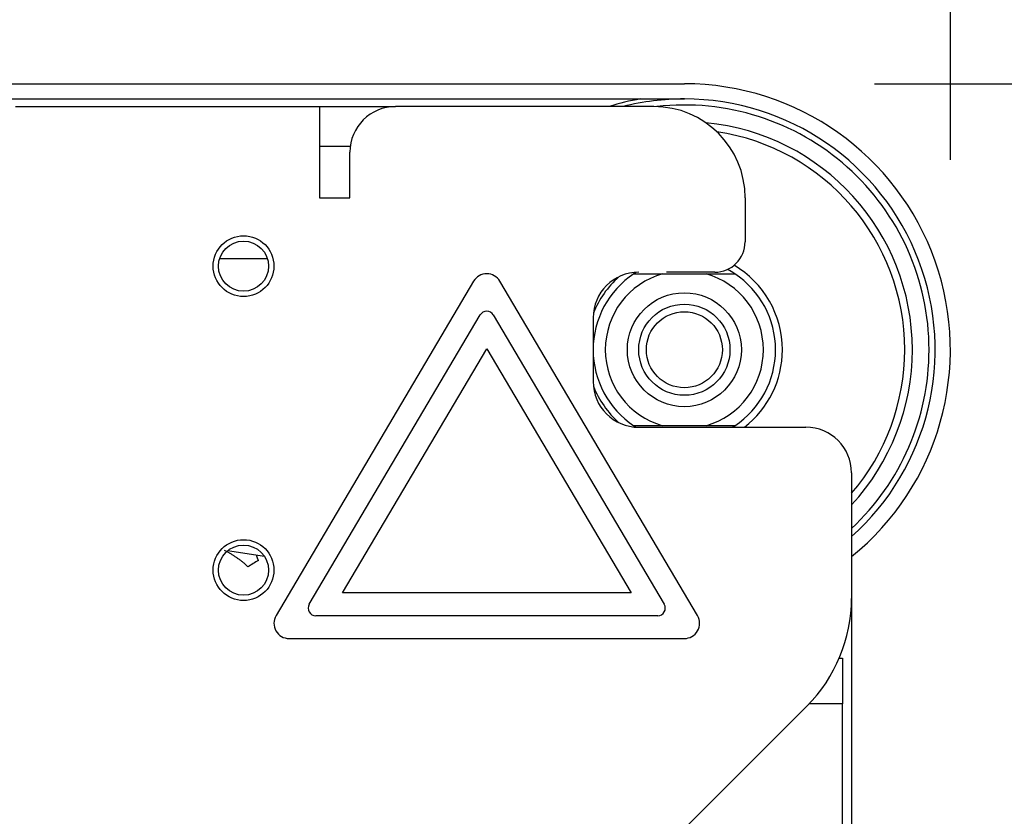
# Model space of a CAD drawing. Extents: x 302 to 536, y 33 to 282.
# Drawn here: x 396 to 403, y 120 to 125 of the extents above; entities that cross this region are included whole.
import ezdxf

# ---------------------------------------------------------------- set-up
doc = ezdxf.new("R2010")
doc.units = 0
for name, color, linetype in [('110PA005S_挟み込み注意', 7, 'CONTINUOUS'), ('__ADJ-KIT2-S12_D', 7, 'CONTINUOUS'), ('DEFAULT', 7, 'CONTINUOUS'), ('MP2002610_プレート', 7, 'CONTINUOUS'), ('MP2002611_モータープレ', 7, 'CONTINUOUS'), ('MP3024951_NL-Wスラ', 7, 'CONTINUOUS'), ('MP3024957_00_SLM', 7, 'CONTINUOUS'), ('MP4045586_駆動プーリー', 7, 'CONTINUOUS'), ('MP4045587_駆動プーリー', 7, 'CONTINUOUS'), ('MP4045590_径33プーリ', 7, 'CONTINUOUS'), ('MP4045591_駆動プーリー', 7, 'CONTINUOUS'), ('MP4045598_プーリーサイ', 7, 'CONTINUOUS')]:
    doc.layers.add(name, color=color, linetype=linetype)

# ---------------------------------------------------------------- blocks, each defined once
blk = doc.blocks.new('SE3')
at = {"layer": '110PA005S_挟み込み注意', "color": 7, "linetype": 'CONTINUOUS'}
for p, q in [((76.8636, 71.0004), (75.5636, 68.8004)), ((78.3364, 68.8004), (77.0364, 71.0004)), ((75.7822, 68.8754), (76.907, 70.7789)), ((76.993, 70.7789), (78.1178, 68.8754)), ((76.0005, 68.95), (76.95, 70.5569)), ((76.95, 70.5569), (77.8995, 68.95)), ((77.8995, 68.95), (76.0005, 68.95)), ((78.0748, 68.8), (75.8252, 68.8)), ((75.65, 68.65), (78.25, 68.65))]:
    blk.add_line(p, q, dxfattribs=at)
for centre, radius, start, end in [((76.95, 70.95), 0.1, 30.25644, 149.74356), ((76.95, 70.7534), 0.05, 30.57923, 149.42077), ((75.8252, 68.85), 0.05, 149.42077, 270), ((78.0748, 68.85), 0.05, 270, 30.57923), ((75.65, 68.75), 0.1, 149.74356, 270), ((78.25, 68.75), 0.1, 270, 30.25644)]:
    blk.add_arc(centre, radius, start, end, dxfattribs=at)
at = {"layer": '__ADJ-KIT2-S12_D', "color": 7, "linetype": 'CONTINUOUS'}
for p, q in [((75.2234, 69.2319), (75.2275, 69.2297)), ((75.2275, 69.2297), (75.2317, 69.2275)), ((75.2317, 69.2275), (75.2358, 69.2252)), ((75.2358, 69.2252), (75.24, 69.2229)), ((75.24, 69.2229), (75.2441, 69.2206)), ((75.2441, 69.2206), (75.2482, 69.2182)), ((75.2482, 69.2182), (75.2523, 69.2158)), ((75.2523, 69.2158), (75.2564, 69.2134)), ((75.2564, 69.2134), (75.2605, 69.211)), ((75.2605, 69.211), (75.2646, 69.2086)), ((75.2646, 69.2086), (75.2687, 69.2061)), ((75.2687, 69.2061), (75.2728, 69.2036)), ((75.2728, 69.2036), (75.2768, 69.201)), ((75.2768, 69.201), (75.2809, 69.1985)), ((75.2809, 69.1985), (75.2849, 69.1959)), ((75.2849, 69.1959), (75.2889, 69.1932)), ((75.2889, 69.1932), (75.293, 69.1906)), ((75.293, 69.1906), (75.297, 69.1879)), ((75.297, 69.1879), (75.301, 69.1852)), ((75.301, 69.1852), (75.305, 69.1824)), ((75.4367, 69.1956), (75.4364, 69.1967)), ((75.437, 69.1946), (75.4367, 69.1956)), ((75.4373, 69.1935), (75.437, 69.1946)), ((75.4376, 69.1925), (75.4373, 69.1935)), ((75.438, 69.1914), (75.4376, 69.1925)), ((75.4383, 69.1904), (75.438, 69.1914)), ((75.4386, 69.1894), (75.4383, 69.1904)), ((75.4389, 69.1883), (75.4386, 69.1894)), ((75.4392, 69.1873), (75.4389, 69.1883)), ((75.4396, 69.1862), (75.4392, 69.1873)), ((75.4399, 69.1852), (75.4396, 69.1862)), ((75.4402, 69.1842), (75.4399, 69.1852)), ((75.4406, 69.1832), (75.4402, 69.1842)), ((75.4409, 69.1821), (75.4406, 69.1832)), ((75.305, 69.1824), (75.309, 69.1796)), ((75.309, 69.1796), (75.313, 69.1768)), ((75.313, 69.1768), (75.317, 69.1739)), ((75.317, 69.1739), (75.321, 69.171)), ((75.321, 69.171), (75.3249, 69.1681)), ((75.3249, 69.1681), (75.3289, 69.1651)), ((75.3289, 69.1651), (75.3328, 69.1622)), ((75.3328, 69.1622), (75.3367, 69.1591)), ((75.3367, 69.1591), (75.3405, 69.1561)), ((75.3405, 69.1561), (75.3443, 69.153)), ((75.3443, 69.153), (75.3481, 69.1499)), ((75.3481, 69.1499), (75.3518, 69.1468)), ((75.3518, 69.1468), (75.3554, 69.1436)), ((75.3554, 69.1436), (75.359, 69.1404)), ((75.359, 69.1404), (75.3625, 69.1372)), ((75.3625, 69.1372), (75.3659, 69.134)), ((75.3659, 69.134), (75.3693, 69.1307)), ((75.3693, 69.1307), (75.3726, 69.1274)), ((75.3726, 69.1274), (75.3759, 69.124)), ((75.3759, 69.124), (75.3791, 69.1205)), ((75.4412, 69.1811), (75.4409, 69.1821)), ((75.4416, 69.1801), (75.4412, 69.1811)), ((75.4419, 69.1791), (75.4416, 69.1801)), ((75.4423, 69.1781), (75.4419, 69.1791)), ((75.4426, 69.177), (75.4423, 69.1781)), ((75.443, 69.176), (75.4426, 69.177)), ((75.4434, 69.175), (75.443, 69.176)), ((75.4437, 69.174), (75.4434, 69.175)), ((75.4441, 69.173), (75.4437, 69.174)), ((75.4445, 69.172), (75.4441, 69.173)), ((75.4448, 69.171), (75.4445, 69.172)), ((75.4452, 69.17), (75.4448, 69.171)), ((75.4456, 69.169), (75.4452, 69.17)), ((75.446, 69.168), (75.4456, 69.169)), ((75.4464, 69.167), (75.446, 69.168)), ((75.4468, 69.166), (75.4464, 69.167)), ((75.4472, 69.165), (75.4468, 69.166)), ((75.4476, 69.164), (75.4472, 69.165)), ((79.269, 68.52), (79.29, 68.52)), ((79.29, 68.52), (79.29, 68.22)), ((79.09, 68.22), (79.0698, 68.22)), ((79.29, 68.22), (79.09, 68.22)), ((79.29, 68.22), (79.2906, 68.22)), ((79.2906, 65.1873), (79.2906, 68.22))]:
    blk.add_line(p, q, dxfattribs=at)
blk.add_arc((76.5, 67.43), 2.0284, 121.25474, 123.54512, dxfattribs=at)
at = {"layer": 'MP2002610_プレート', "color": 7, "linetype": 'CONTINUOUS'}
for p, q in [((73.85, 72.15), (75.85, 72.15)), ((75.85, 72.15), (75.85, 71.9)), ((78.05, 72.15), (76.35, 72.15)), ((75.85, 71.9), (75.85, 71.55)), ((76.05, 71.55), (76.05, 71.85)), ((75.85, 71.55), (76.05, 71.55)), ((78.65, 71.55), (78.65, 71.26)), ((78.45, 71.06), (78.1324, 71.06)), ((77.65, 70.76), (77.65, 70.34)), ((77.95, 70.04), (79.05, 70.04)), ((79.35, 69.74), (79.35, 68.9142)), ((79.0571, 68.2071), (75.1429, 64.2929))]:
    blk.add_line(p, q, dxfattribs=at)
for centre, radius in [((75.35, 71.1), 0.2), ((75.35, 71.1), 0.165), ((75.35, 69.1), 0.2), ((75.35, 69.1), 0.165)]:
    blk.add_circle(centre, radius, dxfattribs=at)
for centre, radius, start, end in [((76.35, 71.85), 0.3, 90, 180), ((78.05, 71.55), 0.6, 0, 90), ((78.45, 71.26), 0.2, 270, 0), ((77.95, 70.76), 0.3, 90, 180), ((77.95, 70.34), 0.3, 180, 270), ((79.05, 69.74), 0.3, 0, 90), ((78.35, 68.9142), 1, 315, 0)]:
    blk.add_arc(centre, radius, start, end, dxfattribs=at)
at = {"layer": 'MP2002611_モータープレ', "color": 7, "linetype": 'CONTINUOUS'}
blk.add_line((79.35, 68.9142), (79.35, 66.865), dxfattribs=at)
at = {"layer": 'MP3024951_NL-Wスラ', "color": 7, "linetype": 'CONTINUOUS'}
for p, q in [((75.85, 72.15), (76.35, 72.15)), ((75.85, 71.89), (76.0527, 71.89)), ((75.1928, 71.15), (75.5072, 71.15))]:
    blk.add_line(p, q, dxfattribs=at)
at = {"layer": 'MP3024957_00_SLM', "color": 7, "linetype": 'CONTINUOUS'}
for p, q in [((58.2, 72.3), (78.25, 72.3)), ((58.2, 72.2), (78.25, 72.2)), ((75.4882, 69.1902), (75.2439, 69.2264))]:
    blk.add_line(p, q, dxfattribs=at)
for radius, start in [(1.75, 308.9448), (1.65, 311.81031)]:
    blk.add_arc((78.25, 70.55), radius, start, 90, dxfattribs=at)
at = {"layer": 'MP4045586_駆動プーリー', "color": 7, "linetype": 'CONTINUOUS'}
for radius in [0.3, 0.25]:
    blk.add_circle((78.25, 70.55), radius, dxfattribs=at)
at = {"layer": 'MP4045587_駆動プーリー', "color": 7, "linetype": 'CONTINUOUS'}
for radius, start, end in [(1.65, 90, 104.14111), (1.61, 0, 96.47836), (1.61, 313.09655, 0)]:
    blk.add_arc((78.25, 70.55), radius, start, end, dxfattribs=at)
at = {"layer": 'MP4045590_径33プーリ', "color": 7, "linetype": 'CONTINUOUS'}
blk.add_arc((78.25, 70.55), 1.675, 99.91156, 107.21055, dxfattribs=at)
at = {"layer": 'MP4045591_駆動プーリー', "color": 7, "linetype": 'CONTINUOUS'}
for p, q in [((77.9183, 71.05), (78.1072, 71.05)), ((78.1072, 71.05), (78.3928, 71.05)), ((78.3928, 71.05), (78.5817, 71.05)), ((78.1072, 70.05), (77.9183, 70.05)), ((78.3928, 70.05), (78.1072, 70.05)), ((78.5817, 70.05), (78.3928, 70.05))]:
    blk.add_line(p, q, dxfattribs=at)
blk.add_circle((78.25, 70.55), 0.375, dxfattribs=at)
for radius, start, end in [(0.6, 56.44269, 61.74533), (0.6, 123.55731, 236.44269), (0.52, 105.94237, 254.05763), (0.6, 121.87388, 123.55731), (0.52, 285.94237, 74.05763), (0.6, 303.55731, 56.44269), (0.6, 236.44269, 238.12612), (0.6, 301.78833, 303.55731)]:
    blk.add_arc((78.25, 70.55), radius, start, end, dxfattribs=at)
at = {"layer": 'MP4045598_プーリーサイ', "color": 7, "linetype": 'CONTINUOUS'}
for radius, start, end in [(1.5, 0, 84.58562), (1.45, 0, 81.50477), (0.645, 0, 59.5033), (0.645, 131.9213, 158.09466), (0.645, 307.74924, 0), (1.45, 319.34275, 0), (1.5, 317.16657, 0), (0.645, 201.90534, 228.0787)]:
    blk.add_arc((78.25, 70.55), radius, start, end, dxfattribs=at)
blk = doc.blocks.new('GDIMGGROUP23')
at = {"layer": 'DEFAULT', "color": 7, "linetype": 'CONTINUOUS'}
blk.add_line((28, 0), (28, 54.8857), dxfattribs=at)
blk = doc.blocks.new('GDIMGGROUP24')
at = {"layer": 'DEFAULT', "color": 7, "linetype": 'CONTINUOUS'}
blk.add_line((80, 0), (80, 60.2435), dxfattribs=at)
blk = doc.blocks.new('GDIMGGROUP25')
at = {"layer": 'DEFAULT', "color": 7, "linetype": 'CONTINUOUS'}
blk.add_line((0, 72.3), (17.0083, 72.3), dxfattribs=at)

msp = doc.modelspace()

# ---------------------------------------------------------------- block references
at = {"layer": 'DEFAULT', "color": 7}
for name, p in [('GDIMGGROUP24', (322.6027, 123.9621)), ('GDIMGGROUP23', (374.6027, 123.9621)), ('SE3', (322.6027, 52.1621)), ('GDIMGGROUP25', (402.1027, 52.1621))]:
    msp.add_blockref(name, p, dxfattribs=at)

doc.saveas('drawing.dxf')
